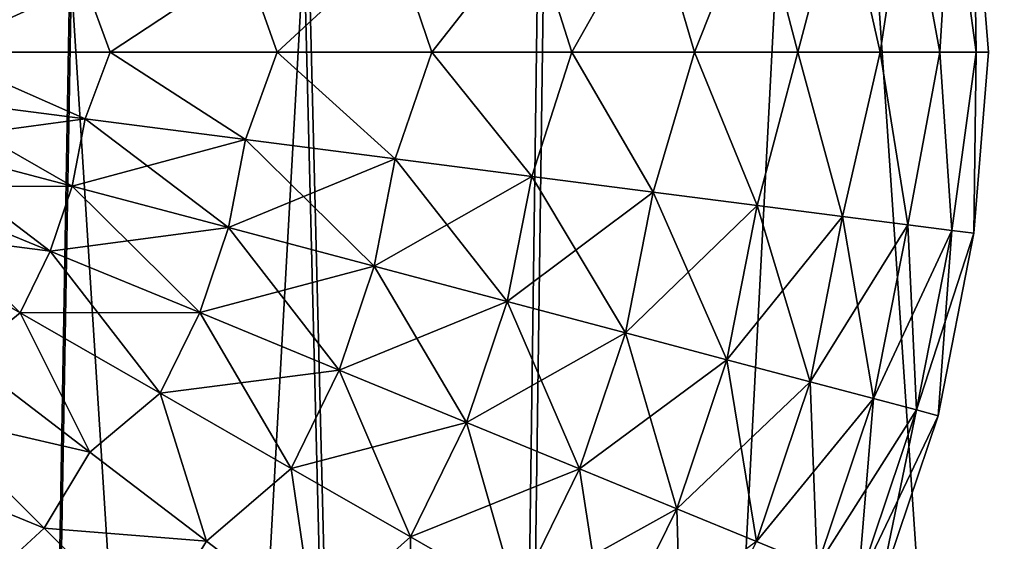
# Model space of a CAD drawing. Units: millimetres. Extents: x -225 to 225, y -28 to 1594.
# Drawn here: x 9 to 28, y 1400 to 1410 of the extents above; entities that cross this region are included whole.
import ezdxf

# ---------------------------------------------------------------- set-up
doc = ezdxf.new("R2010")
doc.units = ezdxf.units.MM
doc.header["$LTSCALE"] = 28.581252
for name, color, linetype in [('122', 7, 'CONTINUOUS'), ('123', 7, 'CONTINUOUS'), ('164', 7, 'CONTINUOUS'), ('165', 7, 'CONTINUOUS'), ('208', 7, 'CONTINUOUS'), ('209', 7, 'CONTINUOUS'), ('256', 7, 'CONTINUOUS'), ('257', 7, 'CONTINUOUS')]:
    doc.layers.add(name, color=color, linetype=linetype)

msp = doc.modelspace()

# ---------------------------------------------------------------- linework, layer by layer
at = {"layer": '122', "linetype": 'Continuous'}
for points in [[(91.137, 1576.195, 110.538), (91.351, 1576.355, 109.909), (8.942, 1301.968, 12.583), (91.137, 1576.195, 110.538)], [(91.351, 1576.355, 109.909), (9.153, 1302.128, 11.955), (8.942, 1301.968, 12.583), (91.351, 1576.355, 109.909)], [(91.351, 1576.355, 109.909), (91.786, 1576.411, 109.386), (9.153, 1302.128, 11.955), (91.351, 1576.355, 109.909)], [(91.786, 1576.411, 109.386), (9.59, 1302.185, 11.429), (9.153, 1302.128, 11.955), (91.786, 1576.411, 109.386)], [(91.137, 1576.195, 110.538), (8.942, 1301.968, 12.583), (8.983, 1301.728, 13.22), (91.137, 1576.195, 110.538)], [(91.177, 1575.955, 111.176), (91.137, 1576.195, 110.538), (8.983, 1301.728, 13.22), (91.177, 1575.955, 111.176)], [(91.177, 1575.955, 111.176), (8.983, 1301.728, 13.22), (9.271, 1301.446, 13.768), (91.177, 1575.955, 111.176)], [(91.465, 1575.672, 111.726), (91.177, 1575.955, 111.176), (9.271, 1301.446, 13.768), (91.465, 1575.672, 111.726)], [(91.465, 1575.672, 111.726), (9.271, 1301.446, 13.768), (9.761, 1301.163, 14.147), (91.465, 1575.672, 111.726)], [(91.957, 1575.389, 112.105), (91.465, 1575.672, 111.726), (9.761, 1301.163, 14.147), (91.957, 1575.389, 112.105)], [(91.957, 1575.389, 112.105), (9.761, 1301.163, 14.147), (10.381, 1300.924, 14.298), (91.957, 1575.389, 112.105)], [(92.578, 1575.149, 112.256), (91.957, 1575.389, 112.105), (10.381, 1300.924, 14.298), (92.578, 1575.149, 112.256)], [(92.578, 1575.149, 112.256), (10.381, 1300.924, 14.298), (11.036, 1300.763, 14.198), (92.578, 1575.149, 112.256)], [(93.234, 1574.988, 112.154), (92.578, 1575.149, 112.256), (11.036, 1300.763, 14.198), (93.234, 1574.988, 112.154)], [(11.629, 1300.706, 13.859), (93.234, 1574.988, 112.154), (11.036, 1300.763, 14.198), (11.629, 1300.706, 13.859)], [(93.825, 1574.932, 111.816), (93.234, 1574.988, 112.154), (11.629, 1300.706, 13.859), (93.825, 1574.932, 111.816)]]:
    msp.add_3dface(points, dxfattribs=at)
at = {"layer": '123', "linetype": 'Continuous'}
for points in [[(91.786, 1576.411, 109.386), (92.377, 1576.355, 109.048), (9.59, 1302.185, 11.429), (91.786, 1576.411, 109.386)], [(92.377, 1576.355, 109.048), (10.184, 1302.128, 11.09), (9.59, 1302.185, 11.429), (92.377, 1576.355, 109.048)], [(92.377, 1576.355, 109.048), (93.033, 1576.195, 108.947), (10.184, 1302.128, 11.09), (92.377, 1576.355, 109.048)], [(93.033, 1576.195, 108.947), (10.839, 1301.968, 10.991), (10.184, 1302.128, 11.09), (93.033, 1576.195, 108.947)], [(93.033, 1576.195, 108.947), (93.654, 1575.955, 109.097), (10.839, 1301.968, 10.991), (93.033, 1576.195, 108.947)], [(93.654, 1575.955, 109.097), (11.459, 1301.728, 11.142), (10.839, 1301.968, 10.991), (93.654, 1575.955, 109.097)], [(93.654, 1575.955, 109.097), (94.146, 1575.672, 109.476), (11.459, 1301.728, 11.142), (93.654, 1575.955, 109.097)], [(94.146, 1575.672, 109.476), (11.949, 1301.446, 11.52), (11.459, 1301.728, 11.142), (94.146, 1575.672, 109.476)], [(94.146, 1575.672, 109.476), (94.434, 1575.389, 110.027), (11.949, 1301.446, 11.52), (94.146, 1575.672, 109.476)], [(94.434, 1575.389, 110.027), (12.237, 1301.163, 12.069), (11.949, 1301.446, 11.52), (94.434, 1575.389, 110.027)], [(94.434, 1575.389, 110.027), (94.474, 1575.149, 110.665), (12.237, 1301.163, 12.069), (94.434, 1575.389, 110.027)], [(94.474, 1575.149, 110.665), (12.278, 1300.924, 12.706), (12.237, 1301.163, 12.069), (94.474, 1575.149, 110.665)], [(94.474, 1575.149, 110.665), (94.26, 1574.988, 111.293), (12.278, 1300.924, 12.706), (94.474, 1575.149, 110.665)], [(93.825, 1574.932, 111.816), (11.629, 1300.706, 13.859), (12.066, 1300.763, 13.334), (93.825, 1574.932, 111.816)], [(94.26, 1574.988, 111.293), (93.825, 1574.932, 111.816), (12.066, 1300.763, 13.334), (94.26, 1574.988, 111.293)], [(94.26, 1574.988, 111.293), (12.066, 1300.763, 13.334), (12.278, 1300.924, 12.706), (94.26, 1574.988, 111.293)]]:
    msp.add_3dface(points, dxfattribs=at)
at = {"layer": '164', "linetype": 'Continuous'}
for points in [[(10.041, 1407.735, -25.569), (6.783, 1408.154, -26.636), (7.118, 1409.028, -26.563), (10.041, 1407.735, -25.569)], [(6.783, 1408.154, 26.636), (10.041, 1407.735, 25.569), (7.118, 1409.028, 26.563), (6.783, 1408.154, 26.636)], [(10.524, 1409.028, -25.407), (10.041, 1407.735, -25.569), (7.118, 1409.028, -26.563), (10.524, 1409.028, -25.407)], [(7.118, 1409.028, 26.563), (10.041, 1407.735, 25.569), (10.524, 1409.028, 25.407), (7.118, 1409.028, 26.563)], [(13.14, 1407.336, -24.098), (10.041, 1407.735, -25.569), (10.524, 1409.028, -25.407), (13.14, 1407.336, -24.098)], [(10.041, 1407.735, 25.569), (13.14, 1407.336, 24.098), (10.524, 1409.028, 25.407), (10.041, 1407.735, 25.569)], [(13.75, 1409.028, -23.816), (13.14, 1407.336, -24.098), (10.524, 1409.028, -25.407), (13.75, 1409.028, -23.816)], [(10.524, 1409.028, 25.407), (13.14, 1407.336, 24.098), (13.75, 1409.028, 23.816), (10.524, 1409.028, 25.407)], [(16.032, 1406.964, -22.248), (13.14, 1407.336, -24.098), (13.75, 1409.028, -23.816), (16.032, 1406.964, -22.248)], [(13.14, 1407.336, 24.098), (16.032, 1406.964, 22.248), (13.75, 1409.028, 23.816), (13.14, 1407.336, 24.098)], [(16.741, 1409.028, -21.817), (16.032, 1406.964, -22.248), (13.75, 1409.028, -23.816), (16.741, 1409.028, -21.817)], [(13.75, 1409.028, 23.816), (16.032, 1406.964, 22.248), (16.741, 1409.028, 21.817), (13.75, 1409.028, 23.816)], [(18.671, 1406.624, -20.047), (16.032, 1406.964, -22.248), (16.741, 1409.028, -21.817), (18.671, 1406.624, -20.047)], [(16.032, 1406.964, 22.248), (18.671, 1406.624, 20.047), (16.741, 1409.028, 21.817), (16.032, 1406.964, 22.248)], [(19.445, 1409.028, -19.445), (18.671, 1406.624, -20.047), (16.741, 1409.028, -21.817), (19.445, 1409.028, -19.445)], [(16.741, 1409.028, 21.817), (18.671, 1406.624, 20.047), (19.445, 1409.028, 19.445), (16.741, 1409.028, 21.817)], [(21.016, 1406.322, -17.529), (18.671, 1406.624, -20.047), (19.445, 1409.028, -19.445), (21.016, 1406.322, -17.529)], [(18.671, 1406.624, 20.047), (21.016, 1406.322, 17.529), (19.445, 1409.028, 19.445), (18.671, 1406.624, 20.047)], [(21.817, 1409.028, -16.741), (21.016, 1406.322, -17.529), (19.445, 1409.028, -19.445), (21.817, 1409.028, -16.741)], [(19.445, 1409.028, 19.445), (21.016, 1406.322, 17.529), (21.817, 1409.028, 16.741), (19.445, 1409.028, 19.445)], [(23.029, 1406.063, -14.735), (21.016, 1406.322, -17.529), (21.817, 1409.028, -16.741), (23.029, 1406.063, -14.735)], [(21.016, 1406.322, 17.529), (23.029, 1406.063, 14.735), (21.817, 1409.028, 16.741), (21.016, 1406.322, 17.529)], [(23.816, 1409.028, -13.75), (23.029, 1406.063, -14.735), (21.817, 1409.028, -16.741), (23.816, 1409.028, -13.75)], [(21.817, 1409.028, 16.741), (23.029, 1406.063, 14.735), (23.816, 1409.028, 13.75), (21.817, 1409.028, 16.741)], [(24.679, 1405.851, -11.709), (23.029, 1406.063, -14.735), (23.816, 1409.028, -13.75), (24.679, 1405.851, -11.709)], [(23.029, 1406.063, 14.735), (24.679, 1405.851, 11.709), (23.816, 1409.028, 13.75), (23.029, 1406.063, 14.735)], [(25.407, 1409.028, -10.524), (24.679, 1405.851, -11.709), (23.816, 1409.028, -13.75), (25.407, 1409.028, -10.524)], [(23.816, 1409.028, 13.75), (24.679, 1405.851, 11.709), (25.407, 1409.028, 10.524), (23.816, 1409.028, 13.75)], [(25.94, 1405.688, -8.498), (24.679, 1405.851, -11.709), (25.407, 1409.028, -10.524), (25.94, 1405.688, -8.498)], [(24.679, 1405.851, 11.709), (25.94, 1405.688, 8.498), (25.407, 1409.028, 10.524), (24.679, 1405.851, 11.709)], [(26.563, 1409.028, -7.118), (25.94, 1405.688, -8.498), (25.407, 1409.028, -10.524), (26.563, 1409.028, -7.118)], [(25.407, 1409.028, 10.524), (25.94, 1405.688, 8.498), (26.563, 1409.028, 7.118), (25.407, 1409.028, 10.524)], [(26.792, 1405.579, -5.153), (25.94, 1405.688, -8.498), (26.563, 1409.028, -7.118), (26.792, 1405.579, -5.153)], [(25.94, 1405.688, 8.498), (26.792, 1405.579, 5.153), (26.563, 1409.028, 7.118), (25.94, 1405.688, 8.498)], [(27.265, 1409.028, -3.589), (26.792, 1405.579, -5.153), (26.563, 1409.028, -7.118), (27.265, 1409.028, -3.589)], [(26.563, 1409.028, 7.118), (26.792, 1405.579, 5.153), (27.265, 1409.028, 3.589), (26.563, 1409.028, 7.118)], [(27.221, 1405.524, -1.727), (26.792, 1405.579, -5.153), (27.265, 1409.028, -3.589), (27.221, 1405.524, -1.727)], [(26.792, 1405.579, 5.153), (27.221, 1405.524, 1.727), (27.265, 1409.028, 3.589), (26.792, 1405.579, 5.153)], [(27.221, 1405.524, 1.727), (27.221, 1405.524, -1.727), (27.5, 1409.028), (27.221, 1405.524, 1.727)], [(27.5, 1409.028), (27.221, 1405.524, -1.727), (27.265, 1409.028, -3.589), (27.5, 1409.028)], [(27.265, 1409.028, 3.589), (27.221, 1405.524, 1.727), (27.5, 1409.028), (27.265, 1409.028, 3.589)], [(6.783, 1408.154, -26.636), (10.041, 1407.735, -25.569), (6.611, 1407.276, -26.636), (6.783, 1408.154, -26.636)], [(9.786, 1406.434, 25.569), (6.783, 1408.154, 26.636), (6.611, 1407.276, 26.636), (9.786, 1406.434, 25.569)], [(10.041, 1407.735, 25.569), (6.783, 1408.154, 26.636), (9.786, 1406.434, 25.569), (10.041, 1407.735, 25.569)], [(6.611, 1407.276, -26.636), (10.041, 1407.735, -25.569), (9.786, 1406.434, -25.569), (6.611, 1407.276, -26.636)], [(10.041, 1407.735, -25.569), (13.14, 1407.336, -24.098), (9.786, 1406.434, -25.569), (10.041, 1407.735, -25.569)], [(12.806, 1405.634, 24.098), (10.041, 1407.735, 25.569), (9.786, 1406.434, 25.569), (12.806, 1405.634, 24.098)], [(13.14, 1407.336, 24.098), (10.041, 1407.735, 25.569), (12.806, 1405.634, 24.098), (13.14, 1407.336, 24.098)], [(6.611, 1407.276, -26.636), (9.786, 1406.434, -25.569), (6.325, 1406.427, -26.636), (6.611, 1407.276, -26.636)], [(9.363, 1405.178, 25.569), (6.611, 1407.276, 26.636), (6.325, 1406.427, 26.636), (9.363, 1405.178, 25.569)], [(9.786, 1406.434, 25.569), (6.611, 1407.276, 26.636), (9.363, 1405.178, 25.569), (9.786, 1406.434, 25.569)], [(9.786, 1406.434, -25.569), (13.14, 1407.336, -24.098), (12.806, 1405.634, -24.098), (9.786, 1406.434, -25.569)], [(13.14, 1407.336, -24.098), (16.032, 1406.964, -22.248), (12.806, 1405.634, -24.098), (13.14, 1407.336, -24.098)], [(15.625, 1404.887, 22.248), (13.14, 1407.336, 24.098), (12.806, 1405.634, 24.098), (15.625, 1404.887, 22.248)], [(16.032, 1406.964, 22.248), (13.14, 1407.336, 24.098), (15.625, 1404.887, 22.248), (16.032, 1406.964, 22.248)], [(12.806, 1405.634, -24.098), (16.032, 1406.964, -22.248), (15.625, 1404.887, -22.248), (12.806, 1405.634, -24.098)], [(16.032, 1406.964, -22.248), (18.671, 1406.624, -20.047), (15.625, 1404.887, -22.248), (16.032, 1406.964, -22.248)], [(18.197, 1404.205, 20.047), (16.032, 1406.964, 22.248), (15.625, 1404.887, 22.248), (18.197, 1404.205, 20.047)], [(18.671, 1406.624, 20.047), (16.032, 1406.964, 22.248), (18.197, 1404.205, 20.047), (18.671, 1406.624, 20.047)], [(15.625, 1404.887, -22.248), (18.671, 1406.624, -20.047), (18.197, 1404.205, -20.047), (15.625, 1404.887, -22.248)], [(18.671, 1406.624, -20.047), (21.016, 1406.322, -17.529), (18.197, 1404.205, -20.047), (18.671, 1406.624, -20.047)], [(20.482, 1403.6, 17.529), (18.671, 1406.624, 20.047), (18.197, 1404.205, 20.047), (20.482, 1403.6, 17.529)], [(21.016, 1406.322, 17.529), (18.671, 1406.624, 20.047), (20.482, 1403.6, 17.529), (21.016, 1406.322, 17.529)], [(6.325, 1406.427, -26.636), (9.363, 1405.178, -25.569), (5.931, 1405.623, -26.636), (6.325, 1406.427, -26.636)], [(8.78, 1403.988, 25.569), (6.325, 1406.427, 26.636), (5.931, 1405.623, 26.636), (8.78, 1403.988, 25.569)], [(6.325, 1406.427, -26.636), (9.786, 1406.434, -25.569), (9.363, 1405.178, -25.569), (6.325, 1406.427, -26.636)], [(9.363, 1405.178, 25.569), (6.325, 1406.427, 26.636), (8.78, 1403.988, 25.569), (9.363, 1405.178, 25.569)], [(9.786, 1406.434, -25.569), (12.806, 1405.634, -24.098), (9.363, 1405.178, -25.569), (9.786, 1406.434, -25.569)], [(12.253, 1403.99, 24.098), (9.786, 1406.434, 25.569), (9.363, 1405.178, 25.569), (12.253, 1403.99, 24.098)], [(12.806, 1405.634, 24.098), (9.786, 1406.434, 25.569), (12.253, 1403.99, 24.098), (12.806, 1405.634, 24.098)], [(18.197, 1404.205, -20.047), (21.016, 1406.322, -17.529), (20.482, 1403.6, -17.529), (18.197, 1404.205, -20.047)], [(21.016, 1406.322, -17.529), (23.029, 1406.063, -14.735), (20.482, 1403.6, -17.529), (21.016, 1406.322, -17.529)], [(22.444, 1403.08, 14.735), (21.016, 1406.322, 17.529), (20.482, 1403.6, 17.529), (22.444, 1403.08, 14.735)], [(23.029, 1406.063, 14.735), (21.016, 1406.322, 17.529), (22.444, 1403.08, 14.735), (23.029, 1406.063, 14.735)], [(20.482, 1403.6, -17.529), (23.029, 1406.063, -14.735), (22.444, 1403.08, -14.735), (20.482, 1403.6, -17.529)], [(23.029, 1406.063, -14.735), (24.679, 1405.851, -11.709), (22.444, 1403.08, -14.735), (23.029, 1406.063, -14.735)], [(24.052, 1402.654, 11.709), (23.029, 1406.063, 14.735), (22.444, 1403.08, 14.735), (24.052, 1402.654, 11.709)], [(24.679, 1405.851, 11.709), (23.029, 1406.063, 14.735), (24.052, 1402.654, 11.709), (24.679, 1405.851, 11.709)], [(22.444, 1403.08, -14.735), (24.679, 1405.851, -11.709), (24.052, 1402.654, -11.709), (22.444, 1403.08, -14.735)], [(24.679, 1405.851, -11.709), (25.94, 1405.688, -8.498), (24.052, 1402.654, -11.709), (24.679, 1405.851, -11.709)], [(25.281, 1402.328, 8.498), (24.679, 1405.851, 11.709), (24.052, 1402.654, 11.709), (25.281, 1402.328, 8.498)], [(25.94, 1405.688, 8.498), (24.679, 1405.851, 11.709), (25.281, 1402.328, 8.498), (25.94, 1405.688, 8.498)], [(5.931, 1405.623, -26.636), (9.363, 1405.178, -25.569), (8.78, 1403.988, -25.569), (5.931, 1405.623, -26.636)], [(5.931, 1405.623, -26.636), (8.78, 1403.988, -25.569), (7.728, 1403.127, -25.724), (5.931, 1405.623, -26.636)], [(8.78, 1403.988, 25.569), (5.931, 1405.623, 26.636), (7.728, 1403.127, 25.724), (8.78, 1403.988, 25.569)], [(9.363, 1405.178, -25.569), (12.806, 1405.634, -24.098), (12.253, 1403.99, -24.098), (9.363, 1405.178, -25.569)], [(12.806, 1405.634, -24.098), (15.625, 1404.887, -22.248), (12.253, 1403.99, -24.098), (12.806, 1405.634, -24.098)], [(14.95, 1402.881, 22.248), (12.806, 1405.634, 24.098), (12.253, 1403.99, 24.098), (14.95, 1402.881, 22.248)], [(15.625, 1404.887, 22.248), (12.806, 1405.634, 24.098), (14.95, 1402.881, 22.248), (15.625, 1404.887, 22.248)], [(24.052, 1402.654, -11.709), (25.94, 1405.688, -8.498), (25.281, 1402.328, -8.498), (24.052, 1402.654, -11.709)], [(25.94, 1405.688, -8.498), (26.792, 1405.579, -5.153), (25.281, 1402.328, -8.498), (25.94, 1405.688, -8.498)], [(26.112, 1402.108, 5.153), (25.94, 1405.688, 8.498), (25.281, 1402.328, 8.498), (26.112, 1402.108, 5.153)], [(25.281, 1402.328, -8.498), (26.792, 1405.579, -5.153), (26.112, 1402.108, -5.153), (25.281, 1402.328, -8.498)], [(26.792, 1405.579, 5.153), (25.94, 1405.688, 8.498), (26.112, 1402.108, 5.153), (26.792, 1405.579, 5.153)], [(26.792, 1405.579, -5.153), (27.221, 1405.524, -1.727), (26.112, 1402.108, -5.153), (26.792, 1405.579, -5.153)], [(26.53, 1401.997, 1.727), (26.792, 1405.579, 5.153), (26.112, 1402.108, 5.153), (26.53, 1401.997, 1.727)], [(26.112, 1402.108, -5.153), (27.221, 1405.524, -1.727), (26.53, 1401.997, -1.727), (26.112, 1402.108, -5.153)], [(27.221, 1405.524, 1.727), (26.792, 1405.579, 5.153), (26.53, 1401.997, 1.727), (27.221, 1405.524, 1.727)], [(27.221, 1405.524, -1.727), (27.221, 1405.524, 1.727), (26.53, 1401.997, -1.727), (27.221, 1405.524, -1.727)], [(26.53, 1401.997, -1.727), (27.221, 1405.524, 1.727), (26.53, 1401.997, 1.727), (26.53, 1401.997, -1.727)], [(9.363, 1405.178, -25.569), (12.253, 1403.99, -24.098), (8.78, 1403.988, -25.569), (9.363, 1405.178, -25.569)], [(11.49, 1402.432, 24.098), (9.363, 1405.178, 25.569), (8.78, 1403.988, 25.569), (11.49, 1402.432, 24.098)], [(12.253, 1403.99, 24.098), (9.363, 1405.178, 25.569), (11.49, 1402.432, 24.098), (12.253, 1403.99, 24.098)], [(12.253, 1403.99, -24.098), (15.625, 1404.887, -22.248), (14.95, 1402.881, -22.248), (12.253, 1403.99, -24.098)], [(15.625, 1404.887, -22.248), (18.197, 1404.205, -20.047), (14.95, 1402.881, -22.248), (15.625, 1404.887, -22.248)], [(17.411, 1401.869, 20.047), (15.625, 1404.887, 22.248), (14.95, 1402.881, 22.248), (17.411, 1401.869, 20.047)], [(18.197, 1404.205, 20.047), (15.625, 1404.887, 22.248), (17.411, 1401.869, 20.047), (18.197, 1404.205, 20.047)], [(14.95, 1402.881, -22.248), (18.197, 1404.205, -20.047), (17.411, 1401.869, -20.047), (14.95, 1402.881, -22.248)], [(18.197, 1404.205, -20.047), (20.482, 1403.6, -17.529), (17.411, 1401.869, -20.047), (18.197, 1404.205, -20.047)], [(19.597, 1400.97, 17.529), (18.197, 1404.205, 20.047), (17.411, 1401.869, 20.047), (19.597, 1400.97, 17.529)], [(20.482, 1403.6, 17.529), (18.197, 1404.205, 20.047), (19.597, 1400.97, 17.529), (20.482, 1403.6, 17.529)], [(7.728, 1403.127, -25.724), (8.78, 1403.988, -25.569), (10.128, 1401.294, -24.369), (7.728, 1403.127, -25.724)], [(10.128, 1401.294, 24.369), (8.78, 1403.988, 25.569), (7.728, 1403.127, 25.724), (10.128, 1401.294, 24.369)], [(8.78, 1403.988, -25.569), (12.253, 1403.99, -24.098), (11.49, 1402.432, -24.098), (8.78, 1403.988, -25.569)], [(8.78, 1403.988, -25.569), (11.49, 1402.432, -24.098), (10.128, 1401.294, -24.369), (8.78, 1403.988, -25.569)], [(11.49, 1402.432, 24.098), (8.78, 1403.988, 25.569), (10.128, 1401.294, 24.369), (11.49, 1402.432, 24.098)], [(12.253, 1403.99, -24.098), (14.95, 1402.881, -22.248), (11.49, 1402.432, -24.098), (12.253, 1403.99, -24.098)], [(14.019, 1400.98, 22.248), (12.253, 1403.99, 24.098), (11.49, 1402.432, 24.098), (14.019, 1400.98, 22.248)], [(14.95, 1402.881, 22.248), (12.253, 1403.99, 24.098), (14.019, 1400.98, 22.248), (14.95, 1402.881, 22.248)], [(17.411, 1401.869, -20.047), (20.482, 1403.6, -17.529), (19.597, 1400.97, -17.529), (17.411, 1401.869, -20.047)], [(20.482, 1403.6, -17.529), (22.444, 1403.08, -14.735), (19.597, 1400.97, -17.529), (20.482, 1403.6, -17.529)], [(21.475, 1400.198, 14.735), (20.482, 1403.6, 17.529), (19.597, 1400.97, 17.529), (21.475, 1400.198, 14.735)], [(22.444, 1403.08, 14.735), (20.482, 1403.6, 17.529), (21.475, 1400.198, 14.735), (22.444, 1403.08, 14.735)], [(7.728, 1403.127, -25.724), (10.128, 1401.294, -24.369), (7.06, 1401.999, -25.632), (7.728, 1403.127, -25.724)], [(10.128, 1401.294, 24.369), (7.728, 1403.127, 25.724), (7.06, 1401.999, 25.632), (10.128, 1401.294, 24.369)], [(19.597, 1400.97, -17.529), (22.444, 1403.08, -14.735), (21.475, 1400.198, -14.735), (19.597, 1400.97, -17.529)], [(22.444, 1403.08, -14.735), (24.052, 1402.654, -11.709), (21.475, 1400.198, -14.735), (22.444, 1403.08, -14.735)], [(23.014, 1399.566, 11.709), (22.444, 1403.08, 14.735), (21.475, 1400.198, 14.735), (23.014, 1399.566, 11.709)], [(24.052, 1402.654, 11.709), (22.444, 1403.08, 14.735), (23.014, 1399.566, 11.709), (24.052, 1402.654, 11.709)], [(11.49, 1402.432, -24.098), (14.95, 1402.881, -22.248), (14.019, 1400.98, -22.248), (11.49, 1402.432, -24.098)], [(14.95, 1402.881, -22.248), (17.411, 1401.869, -20.047), (14.019, 1400.98, -22.248), (14.95, 1402.881, -22.248)], [(16.326, 1399.656, 20.047), (14.95, 1402.881, 22.248), (14.019, 1400.98, 22.248), (16.326, 1399.656, 20.047)], [(17.411, 1401.869, 20.047), (14.95, 1402.881, 22.248), (16.326, 1399.656, 20.047), (17.411, 1401.869, 20.047)], [(21.475, 1400.198, -14.735), (24.052, 1402.654, -11.709), (23.014, 1399.566, -11.709), (21.475, 1400.198, -14.735)], [(24.052, 1402.654, -11.709), (25.281, 1402.328, -8.498), (23.014, 1399.566, -11.709), (24.052, 1402.654, -11.709)], [(24.189, 1399.082, 8.498), (24.052, 1402.654, 11.709), (23.014, 1399.566, 11.709), (24.189, 1399.082, 8.498)], [(25.281, 1402.328, 8.498), (24.052, 1402.654, 11.709), (24.189, 1399.082, 8.498), (25.281, 1402.328, 8.498)], [(10.128, 1401.294, -24.369), (11.49, 1402.432, -24.098), (12.383, 1399.572, -22.661), (10.128, 1401.294, -24.369)], [(12.382, 1399.573, 22.661), (11.49, 1402.432, 24.098), (10.128, 1401.294, 24.369), (12.382, 1399.573, 22.661)], [(11.49, 1402.432, -24.098), (14.019, 1400.98, -22.248), (12.383, 1399.572, -22.661), (11.49, 1402.432, -24.098)], [(14.019, 1400.98, 22.248), (11.49, 1402.432, 24.098), (12.382, 1399.573, 22.661), (14.019, 1400.98, 22.248)], [(23.014, 1399.566, -11.709), (25.281, 1402.328, -8.498), (24.189, 1399.082, -8.498), (23.014, 1399.566, -11.709)], [(25.281, 1402.328, -8.498), (26.112, 1402.108, -5.153), (24.189, 1399.082, -8.498), (25.281, 1402.328, -8.498)], [(24.984, 1398.756, 5.153), (25.281, 1402.328, 8.498), (24.189, 1399.082, 8.498), (24.984, 1398.756, 5.153)], [(26.112, 1402.108, 5.153), (25.281, 1402.328, 8.498), (24.984, 1398.756, 5.153), (26.112, 1402.108, 5.153)], [(24.189, 1399.082, -8.498), (26.112, 1402.108, -5.153), (24.984, 1398.756, -5.153), (24.189, 1399.082, -8.498)], [(26.112, 1402.108, -5.153), (26.53, 1401.997, -1.727), (24.984, 1398.756, -5.153), (26.112, 1402.108, -5.153)], [(25.384, 1398.591, 1.727), (26.112, 1402.108, 5.153), (24.984, 1398.756, 5.153), (25.384, 1398.591, 1.727)], [(26.53, 1401.997, 1.727), (26.112, 1402.108, 5.153), (25.384, 1398.591, 1.727), (26.53, 1401.997, 1.727)], [(7.06, 1401.999, -25.632), (9.246, 1399.823, -24.208), (6.098, 1401.114, -25.621), (7.06, 1401.999, -25.632)], [(7.06, 1401.999, 25.632), (6.099, 1401.114, 25.621), (9.245, 1399.823, 24.209), (7.06, 1401.999, 25.632)], [(7.06, 1401.999, -25.632), (10.128, 1401.294, -24.369), (9.246, 1399.823, -24.208), (7.06, 1401.999, -25.632)], [(10.128, 1401.294, 24.369), (7.06, 1401.999, 25.632), (9.245, 1399.823, 24.209), (10.128, 1401.294, 24.369)], [(24.984, 1398.756, -5.153), (26.53, 1401.997, -1.727), (25.384, 1398.591, -1.727), (24.984, 1398.756, -5.153)], [(26.53, 1401.997, -1.727), (26.53, 1401.997, 1.727), (25.384, 1398.591, -1.727), (26.53, 1401.997, -1.727)], [(25.384, 1398.591, -1.727), (26.53, 1401.997, 1.727), (25.384, 1398.591, 1.727), (25.384, 1398.591, -1.727)], [(14.019, 1400.98, -22.248), (17.411, 1401.869, -20.047), (16.326, 1399.656, -20.047), (14.019, 1400.98, -22.248)], [(17.411, 1401.869, -20.047), (19.597, 1400.97, -17.529), (16.326, 1399.656, -20.047), (17.411, 1401.869, -20.047)], [(18.377, 1398.479, 17.529), (17.411, 1401.869, 20.047), (16.326, 1399.656, 20.047), (18.377, 1398.479, 17.529)], [(19.597, 1400.97, 17.529), (17.411, 1401.869, 20.047), (18.377, 1398.479, 17.529), (19.597, 1400.97, 17.529)], [(12.382, 1399.573, 22.661), (10.128, 1401.294, 24.369), (9.245, 1399.823, 24.209), (12.382, 1399.573, 22.661)], [(10.128, 1401.294, -24.369), (12.383, 1399.572, -22.661), (9.246, 1399.823, -24.208), (10.128, 1401.294, -24.369)], [(6.098, 1401.114, -25.621), (9.246, 1399.823, -24.208), (7.985, 1398.666, -24.19), (6.098, 1401.114, -25.621)], [(6.099, 1401.114, 25.621), (7.985, 1398.666, 24.189), (9.245, 1399.823, 24.209), (6.099, 1401.114, 25.621)], [(14.457, 1397.988, 20.625), (14.019, 1400.98, 22.248), (12.382, 1399.573, 22.661), (14.457, 1397.988, 20.625)], [(12.383, 1399.572, -22.661), (14.019, 1400.98, -22.248), (14.457, 1397.988, -20.625), (12.383, 1399.572, -22.661)], [(14.019, 1400.98, -22.248), (16.326, 1399.656, -20.047), (14.457, 1397.988, -20.625), (14.019, 1400.98, -22.248)], [(16.326, 1399.656, 20.047), (14.019, 1400.98, 22.248), (14.457, 1397.988, 20.625), (16.326, 1399.656, 20.047)], [(16.326, 1399.656, -20.047), (19.597, 1400.97, -17.529), (18.377, 1398.479, -17.529), (16.326, 1399.656, -20.047)], [(19.597, 1400.97, -17.529), (21.475, 1400.198, -14.735), (18.377, 1398.479, -17.529), (19.597, 1400.97, -17.529)], [(20.137, 1397.468, 14.735), (19.597, 1400.97, 17.529), (18.377, 1398.479, 17.529), (20.137, 1397.468, 14.735)], [(21.475, 1400.198, 14.735), (19.597, 1400.97, 17.529), (20.137, 1397.468, 14.735), (21.475, 1400.198, 14.735)], [(18.377, 1398.479, -17.529), (21.475, 1400.198, -14.735), (20.137, 1397.468, -14.735), (18.377, 1398.479, -17.529)], [(21.475, 1400.198, -14.735), (23.014, 1399.566, -11.709), (20.137, 1397.468, -14.735), (21.475, 1400.198, -14.735)], [(21.58, 1396.64, 11.709), (21.475, 1400.198, 14.735), (20.137, 1397.468, 14.735), (21.58, 1396.64, 11.709)], [(23.014, 1399.566, 11.709), (21.475, 1400.198, 14.735), (21.58, 1396.64, 11.709), (23.014, 1399.566, 11.709)], [(9.246, 1399.823, -24.208), (11.29, 1397.788, -22.416), (7.985, 1398.666, -24.19), (9.246, 1399.823, -24.208)], [(9.245, 1399.823, 24.209), (7.985, 1398.666, 24.189), (11.289, 1397.788, 22.416), (9.245, 1399.823, 24.209)], [(12.382, 1399.573, 22.661), (9.245, 1399.823, 24.209), (11.289, 1397.788, 22.416), (12.382, 1399.573, 22.661)], [(9.246, 1399.823, -24.208), (12.383, 1399.572, -22.661), (11.29, 1397.788, -22.416), (9.246, 1399.823, -24.208)], [(14.457, 1397.988, -20.625), (16.326, 1399.656, -20.047), (16.322, 1396.564, -18.289), (14.457, 1397.988, -20.625)], [(16.322, 1396.564, 18.29), (16.326, 1399.656, 20.047), (14.457, 1397.988, 20.625), (16.322, 1396.564, 18.29)], [(16.326, 1399.656, -20.047), (18.377, 1398.479, -17.529), (16.322, 1396.564, -18.289), (16.326, 1399.656, -20.047)], [(18.377, 1398.479, 17.529), (16.326, 1399.656, 20.047), (16.322, 1396.564, 18.29), (18.377, 1398.479, 17.529)], [(14.457, 1397.988, 20.625), (12.382, 1399.573, 22.661), (11.289, 1397.788, 22.416), (14.457, 1397.988, 20.625)], [(12.383, 1399.572, -22.661), (14.457, 1397.988, -20.625), (11.29, 1397.788, -22.416), (12.383, 1399.572, -22.661)]]:
    msp.add_3dface(points, dxfattribs=at)
at = {"layer": '165', "linetype": 'Continuous'}
for points in [[(26.782, 1412.553, 5.153), (27.265, 1409.028, 3.589), (27.211, 1412.61, 1.727), (26.782, 1412.553, 5.153)], [(27.211, 1412.61, -1.727), (27.265, 1409.028, -3.589), (26.782, 1412.553, -5.153), (27.211, 1412.61, -1.727)], [(27.265, 1409.028, 3.589), (27.5, 1409.028), (27.211, 1412.61, 1.727), (27.265, 1409.028, 3.589)], [(27.5, 1409.028), (27.265, 1409.028, -3.589), (27.211, 1412.61, -1.727), (27.5, 1409.028)], [(27.211, 1412.61, 1.727), (27.5, 1409.028), (27.211, 1412.61, -1.727), (27.211, 1412.61, 1.727)], [(24.67, 1412.275, 11.709), (25.407, 1409.028, 10.524), (25.93, 1412.441, 8.498), (24.67, 1412.275, 11.709)], [(25.93, 1412.441, -8.498), (25.407, 1409.028, -10.524), (24.67, 1412.275, -11.709), (25.93, 1412.441, -8.498)], [(25.407, 1409.028, 10.524), (26.563, 1409.028, 7.118), (25.93, 1412.441, 8.498), (25.407, 1409.028, 10.524)], [(26.563, 1409.028, -7.118), (25.407, 1409.028, -10.524), (25.93, 1412.441, -8.498), (26.563, 1409.028, -7.118)], [(25.93, 1412.441, 8.498), (26.563, 1409.028, 7.118), (26.782, 1412.553, 5.153), (25.93, 1412.441, 8.498)], [(26.782, 1412.553, -5.153), (26.563, 1409.028, -7.118), (25.93, 1412.441, -8.498), (26.782, 1412.553, -5.153)], [(26.563, 1409.028, 7.118), (27.265, 1409.028, 3.589), (26.782, 1412.553, 5.153), (26.563, 1409.028, 7.118)], [(27.265, 1409.028, -3.589), (26.563, 1409.028, -7.118), (26.782, 1412.553, -5.153), (27.265, 1409.028, -3.589)], [(23.02, 1412.058, 14.735), (23.816, 1409.028, 13.75), (24.67, 1412.275, 11.709), (23.02, 1412.058, 14.735)], [(24.67, 1412.275, -11.709), (23.816, 1409.028, -13.75), (23.02, 1412.058, -14.735), (24.67, 1412.275, -11.709)], [(23.816, 1409.028, 13.75), (25.407, 1409.028, 10.524), (24.67, 1412.275, 11.709), (23.816, 1409.028, 13.75)], [(25.407, 1409.028, -10.524), (23.816, 1409.028, -13.75), (24.67, 1412.275, -11.709), (25.407, 1409.028, -10.524)], [(21.008, 1411.793, 17.529), (21.817, 1409.028, 16.741), (23.02, 1412.058, 14.735), (21.008, 1411.793, 17.529)], [(23.02, 1412.058, -14.735), (21.817, 1409.028, -16.741), (21.008, 1411.793, -17.529), (23.02, 1412.058, -14.735)], [(21.817, 1409.028, 16.741), (23.816, 1409.028, 13.75), (23.02, 1412.058, 14.735), (21.817, 1409.028, 16.741)], [(23.816, 1409.028, -13.75), (21.817, 1409.028, -16.741), (23.02, 1412.058, -14.735), (23.816, 1409.028, -13.75)], [(18.664, 1411.485, 20.047), (19.445, 1409.028, 19.445), (21.008, 1411.793, 17.529), (18.664, 1411.485, 20.047)], [(21.008, 1411.793, -17.529), (19.445, 1409.028, -19.445), (18.664, 1411.485, -20.047), (21.008, 1411.793, -17.529)], [(19.445, 1409.028, 19.445), (21.817, 1409.028, 16.741), (21.008, 1411.793, 17.529), (19.445, 1409.028, 19.445)], [(21.817, 1409.028, -16.741), (19.445, 1409.028, -19.445), (21.008, 1411.793, -17.529), (21.817, 1409.028, -16.741)], [(16.026, 1411.137, 22.248), (16.741, 1409.028, 21.817), (18.664, 1411.485, 20.047), (16.026, 1411.137, 22.248)], [(18.664, 1411.485, -20.047), (16.741, 1409.028, -21.817), (16.026, 1411.137, -22.248), (18.664, 1411.485, -20.047)], [(16.741, 1409.028, 21.817), (19.445, 1409.028, 19.445), (18.664, 1411.485, 20.047), (16.741, 1409.028, 21.817)], [(19.445, 1409.028, -19.445), (16.741, 1409.028, -21.817), (18.664, 1411.485, -20.047), (19.445, 1409.028, -19.445)], [(13.135, 1410.757, 24.098), (13.75, 1409.028, 23.816), (16.026, 1411.137, 22.248), (13.135, 1410.757, 24.098)], [(16.026, 1411.137, -22.248), (13.75, 1409.028, -23.816), (13.135, 1410.757, -24.098), (16.026, 1411.137, -22.248)], [(13.75, 1409.028, 23.816), (16.741, 1409.028, 21.817), (16.026, 1411.137, 22.248), (13.75, 1409.028, 23.816)], [(16.741, 1409.028, -21.817), (13.75, 1409.028, -23.816), (16.026, 1411.137, -22.248), (16.741, 1409.028, -21.817)], [(10.037, 1410.349, 25.569), (10.524, 1409.028, 25.407), (13.135, 1410.757, 24.098), (10.037, 1410.349, 25.569)], [(13.135, 1410.757, -24.098), (10.524, 1409.028, -25.407), (10.037, 1410.349, -25.569), (13.135, 1410.757, -24.098)], [(10.524, 1409.028, 25.407), (13.75, 1409.028, 23.816), (13.135, 1410.757, 24.098), (10.524, 1409.028, 25.407)], [(13.75, 1409.028, -23.816), (10.524, 1409.028, -25.407), (13.135, 1410.757, -24.098), (13.75, 1409.028, -23.816)], [(6.78, 1409.92, 26.636), (7.118, 1409.028, 26.563), (10.037, 1410.349, 25.569), (6.78, 1409.92, 26.636)], [(10.037, 1410.349, -25.569), (7.118, 1409.028, -26.563), (6.78, 1409.92, -26.636), (10.037, 1410.349, -25.569)], [(7.118, 1409.028, 26.563), (10.524, 1409.028, 25.407), (10.037, 1410.349, 25.569), (7.118, 1409.028, 26.563)], [(10.524, 1409.028, -25.407), (7.118, 1409.028, -26.563), (10.037, 1410.349, -25.569), (10.524, 1409.028, -25.407)]]:
    msp.add_3dface(points, dxfattribs=at)
at = {"layer": '208', "linetype": 'Continuous'}
for points in [[(-1.823, 1593.395, -189.561), (9.81, 1593.392, -189.285), (-8.355, 1293.388, -224.353), (-1.823, 1593.395, -189.561)], [(-8.355, 1293.388, -224.353), (9.81, 1593.392, -189.285), (17.294, 1293.38, -223.772), (-8.355, 1293.388, -224.353)], [(9.81, 1593.392, -189.285), (21.404, 1593.388, -188.297), (17.294, 1293.38, -223.772), (9.81, 1593.392, -189.285)], [(21.404, 1593.388, -188.297), (32.915, 1593.385, -186.601), (17.294, 1293.38, -223.772), (21.404, 1593.388, -188.297)], [(17.294, 1293.38, -223.772), (32.915, 1593.385, -186.601), (42.709, 1293.373, -220.276), (17.294, 1293.38, -223.772)]]:
    msp.add_3dface(points, dxfattribs=at)
at = {"layer": '209', "linetype": 'Continuous'}
for points in [[(-8.326, 1293.266, -223.3), (17.203, 1293.258, -222.723), (-1.837, 1593.273, -188.508), (-8.326, 1293.266, -223.3)], [(17.203, 1293.258, -222.723), (9.726, 1593.269, -188.235), (-1.837, 1593.273, -188.508), (17.203, 1293.258, -222.723)], [(17.203, 1293.258, -222.723), (21.243, 1593.266, -187.256), (9.726, 1593.269, -188.235), (17.203, 1293.258, -222.723)], [(17.203, 1293.258, -222.723), (42.499, 1293.25, -219.244), (21.243, 1593.266, -187.256), (17.203, 1293.258, -222.723)], [(42.499, 1293.25, -219.244), (32.686, 1593.263, -185.573), (21.243, 1593.266, -187.256), (42.499, 1293.25, -219.244)]]:
    msp.add_3dface(points, dxfattribs=at)
at = {"layer": '256', "linetype": 'Continuous'}
for points in [[(12.933, 1593.446, 189.559), (1.305, 1593.446, 189.996), (7.742, 1293.446, 224.867), (12.933, 1593.446, 189.559)], [(33.29, 1293.446, 222.524), (12.933, 1593.446, 189.559), (7.742, 1293.446, 224.867), (33.29, 1293.446, 222.524)], [(24.512, 1593.446, 188.412), (12.933, 1593.446, 189.559), (33.29, 1293.446, 222.524), (24.512, 1593.446, 188.412)], [(35.999, 1593.446, 186.558), (24.512, 1593.446, 188.412), (33.29, 1293.446, 222.524), (35.999, 1593.446, 186.558)]]:
    msp.add_3dface(points, dxfattribs=at)
at = {"layer": '257', "linetype": 'Continuous'}
for points in [[(7.713, 1293.323, 223.814), (1.32, 1593.323, 188.943), (12.891, 1593.323, 188.507), (7.713, 1293.323, 223.814)], [(33.127, 1293.323, 221.484), (7.713, 1293.323, 223.814), (24.41, 1593.323, 187.364), (33.127, 1293.323, 221.484)], [(7.713, 1293.323, 223.814), (12.891, 1593.323, 188.507), (24.41, 1593.323, 187.364), (7.713, 1293.323, 223.814)], [(33.127, 1293.323, 221.484), (24.41, 1593.323, 187.364), (35.824, 1593.323, 185.52), (33.127, 1293.323, 221.484)]]:
    msp.add_3dface(points, dxfattribs=at)

doc.saveas('drawing.dxf')
